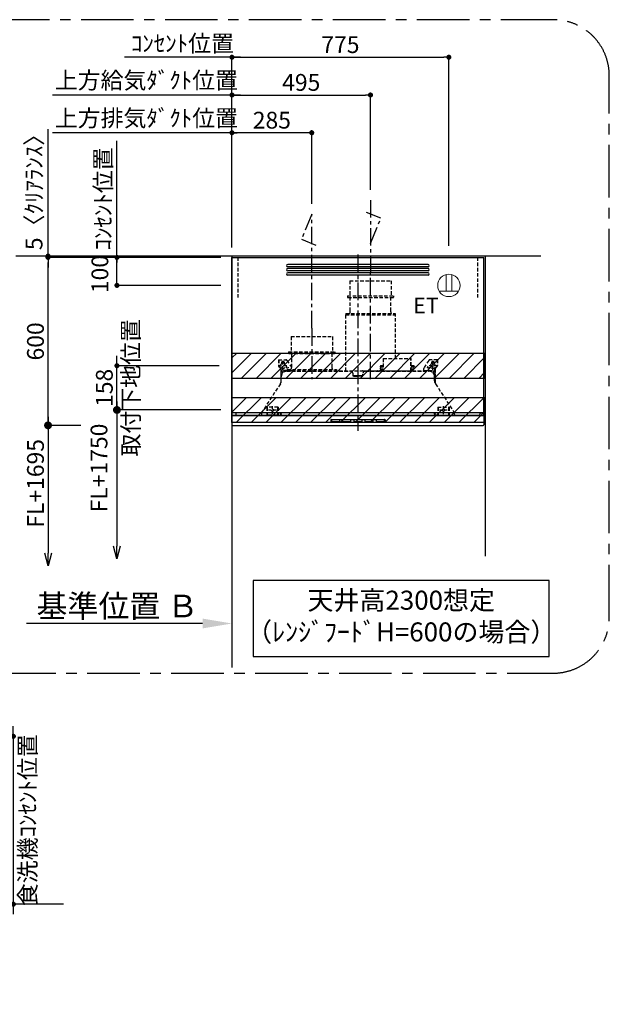
# Model space of a CAD drawing. Extents: x 0 to 26473, y -11033 to -2163.
# Drawn here: x 18203 to 20310, y -9210 to -5692 of the extents above; entities that cross this region are included whole.
import ezdxf

# ---------------------------------------------------------------- set-up
doc = ezdxf.new("R2010")
doc.units = 0
doc.header["$LTSCALE"] = 50
doc.header["$MEASUREMENT"] = 0
doc.linetypes.add('CENTER', pattern=[2, 1.25, -0.25, 0.25, -0.25])
doc.linetypes.add('HIDDEN', pattern=[0.375, 0.25, -0.125])
doc.layers.get('0').update_dxf_attribs({"linetype": 'CONTINUOUS'})
doc.layers.get('DEFPOINTS').update_dxf_attribs({"color": 146, "linetype": 'CONTINUOUS'})
for name, color, linetype in [('111-壁仕上', 3, 'CONTINUOUS'), ('150-機器', 8, 'CONTINUOUS'), ('160-文字', 254, 'CONTINUOUS'), ('166-寸法B', 11, 'CONTINUOUS'), ('180-補助', 161, 'CONTINUOUS')]:
    doc.layers.add(name, color=color, linetype=linetype)
doc.styles.add('KH001', font='txt')
doc.styles.add('ＭＳ ゴシック', font='txt', dxfattribs={"height": 10})
doc.dimstyles.new('KH1xx030', dxfattribs={"dimscale": 30, "dimtxt": 2, "dimasz": 0.6, "dimexe": 0.3, "dimexo": 1.2, "dimgap": 0.5, "dimtad": 3, "dimdec": 1, "dimdsep": 46, "dimlunit": 6, "dimtxsty": 'KH001', "dimblk": 'DOT', "dimcen": 1, "dimdle": 1, "dimclrd": 256, "dimclre": 256, "dimclrt": 256, "dimadec": 0, "dimazin": 0, "dimtfac": 1, "dimtdec": 1, "dimtix": 1, "dimtmove": 2, "dimatfit": 3, "dimldrblk": 'CLOSEDBLANK', "dimfxl": 1, "dimtolj": 1, "dimtzin": 0, "dimlwd": -1, "dimlwe": -1, "dimarcsym": 0})

# ---------------------------------------------------------------- blocks, each defined once
blk = doc.blocks.new('_Dot')
at = {"color": 0, "linetype": 'ByBlock', "lineweight": -2}
blk.add_line((-0.5, 0), (-1, 0), dxfattribs=at)
at = {"color": 0, "linetype": 'ByBlock', "const_width": 0.5}
blk.add_lwpolyline([(-0.25, 0, 1), (0.25, 0, 1)], format="xyb", close=True, dxfattribs=at)
blk = doc.blocks.new('*D220')
at = {"layer": '166-寸法B', "transparency": 16777216}
for p, q in [((18961.7, -6505.5), (18961.7, -6087.1)), ((19228.7, -6096.1), (18979.7, -6096.1)), ((19246.7, -6350.5), (19246.7, -6087.1))]:
    blk.add_line(p, q, dxfattribs=at)
at = {"layer": 'DEFPOINTS', "color": 0, "transparency": 16777216}
for p in [(18961.7, -6096.1), (19246.7, -6386.5), (18961.7, -6541.5)]:
    blk.add_point(p, dxfattribs=at)
at = {"layer": '166-寸法B', "transparency": 16777216, "xscale": 18, "yscale": 18, "zscale": 18, "rotation": 180}
blk.add_blockref('_Dot', (18961.7, -6096.1), dxfattribs=at)
at = {"layer": '166-寸法B', "transparency": 16777216, "xscale": 18, "yscale": 18, "zscale": 18}
blk.add_blockref('_Dot', (19246.7, -6096.1), dxfattribs=at)
at = {"layer": '166-寸法B', "transparency": 16777216, "insert": (19104.2, -6051.1), "char_height": 60, "attachment_point": 5, "style": 'KH001'}
blk.add_mtext('\\A1;285', dxfattribs=at)
blk = doc.blocks.new('_ClosedBlank')
at = {"color": 0, "linetype": 'ByBlock', "lineweight": -2}
for p, q in [((-1, 0.167), (0, 0)), ((-1, 0.167), (-1, -0.167)), ((0, 0), (-1, -0.167))]:
    blk.add_line(p, q, dxfattribs=at)
blk = doc.blocks.new('*D221')
at = {"layer": '166-寸法B', "transparency": 16777216}
for p, q in [((18991.7, -6096.1), (18320.1, -6096.1)), ((18961.7, -6500.5), (18961.7, -6087.1))]:
    blk.add_line(p, q, dxfattribs=at)
at = {"layer": 'DEFPOINTS', "color": 0, "transparency": 16777216}
for p in [(18350.1, -6096.1), (18350.1, -6429), (18961.7, -6536.5)]:
    blk.add_point(p, dxfattribs=at)
at = {"layer": '166-寸法B', "transparency": 16777216, "insert": (18655.9, -6043.6), "char_height": 60, "attachment_point": 5, "style": 'KH001'}
blk.add_mtext('\\A1;上方排気ﾀﾞｸﾄ位置', dxfattribs=at)
blk = doc.blocks.new('_None')
blk = doc.blocks.new('*D222')
at = {"layer": '166-寸法B', "transparency": 16777216}
for p, q in [((18991.7, -5826.1), (18577.5, -5826.1)), ((18961.7, -6500.5), (18961.7, -5817.1))]:
    blk.add_line(p, q, dxfattribs=at)
at = {"layer": 'DEFPOINTS', "color": 0, "transparency": 16777216}
for p in [(18607.5, -5826.1), (18607.5, -6414.7), (18961.7, -6536.5)]:
    blk.add_point(p, dxfattribs=at)
at = {"layer": '166-寸法B', "transparency": 16777216, "insert": (18784.6, -5776.7), "char_height": 60, "attachment_point": 5, "style": 'KH001'}
blk.add_mtext('\\A1;ｺﾝｾﾝﾄ位置', dxfattribs=at)
blk = doc.blocks.new('*D223')
at = {"layer": '166-寸法B', "transparency": 16777216}
for p, q in [((18961.7, -6505.5), (18961.7, -5817.1)), ((18979.7, -5826.1), (19718.7, -5826.1)), ((19736.7, -6500.5), (19736.7, -5817.1))]:
    blk.add_line(p, q, dxfattribs=at)
at = {"layer": 'DEFPOINTS', "color": 0, "transparency": 16777216}
for p in [(19736.7, -5826.1), (18961.7, -6541.5), (19736.7, -6536.5)]:
    blk.add_point(p, dxfattribs=at)
at = {"layer": '166-寸法B', "transparency": 16777216, "xscale": 18, "yscale": 18, "zscale": 18, "rotation": 180}
blk.add_blockref('_Dot', (18961.7, -5826.1), dxfattribs=at)
at = {"layer": '166-寸法B', "transparency": 16777216, "xscale": 18, "yscale": 18, "zscale": 18}
blk.add_blockref('_Dot', (19736.7, -5826.1), dxfattribs=at)
at = {"layer": '166-寸法B', "transparency": 16777216, "insert": (19349.2, -5781.1), "char_height": 60, "attachment_point": 5, "style": 'KH001'}
blk.add_mtext('\\A1;775', dxfattribs=at)
blk = doc.blocks.new('ｺﾝｾﾝﾄ 展開用')
at = {"layer": '160-文字', "color": 4, "linetype": 'Continuous', "lineweight": 20}
for p, q in [((-20, 34.6), (-20, -34.6)), ((38.7, 10), (-20, 10)), ((38.7, -10), (-20, -10))]:
    blk.add_line(p, q, dxfattribs=at)
blk.add_circle((0, 0), 40, dxfattribs=at)
blk = doc.blocks.new('*D224')
at = {"layer": '166-寸法B', "transparency": 16777216}
for p, q in [((18921.7, -6541.5), (18541.6, -6541.5)), ((18550.6, -6623.5), (18550.6, -6559.5)), ((18921.7, -6641.5), (18541.6, -6641.5))]:
    blk.add_line(p, q, dxfattribs=at)
at = {"layer": 'DEFPOINTS', "color": 0, "transparency": 16777216}
for p in [(18550.6, -6541.5), (18957.7, -6541.5), (18957.7, -6641.5)]:
    blk.add_point(p, dxfattribs=at)
at = {"layer": '166-寸法B', "transparency": 16777216, "xscale": 18, "yscale": 18, "zscale": 18}
for p, rotation in [((18550.6, -6541.5), 90), ((18550.6, -6641.5), 270)]:
    blk.add_blockref('_Dot', p, dxfattribs=dict(at, rotation=rotation))
at = {"layer": '166-寸法B', "transparency": 16777216, "insert": (18489.7, -6600.9), "char_height": 60, "attachment_point": 5, "rotation": 90, "style": 'KH001'}
blk.add_mtext('\\A1;100', dxfattribs=at)
blk = doc.blocks.new('_DotSmall')
at = {"color": 0, "linetype": 'ByBlock', "const_width": 0.5}
blk.add_lwpolyline([(-0.0625, 0, 1), (0.0625, 0, 1)], format="xyb", close=True, dxfattribs=at)
blk = doc.blocks.new('_Open30')
at = {"color": 0, "linetype": 'ByBlock', "lineweight": -2}
for p, q in [((-1, 0.268), (0, 0)), ((0, 0), (-1, -0.268)), ((0, 0), (-1, 0))]:
    blk.add_line(p, q, dxfattribs=at)
blk = doc.blocks.new('*D225')
at = {"layer": '166-寸法B', "transparency": 16777216}
for p, q in [((18550.6, -7056.5), (18550.6, -7573.6)), ((18921.3, -7086.5), (18541.6, -7086.5))]:
    blk.add_line(p, q, dxfattribs=at)
at = {"layer": 'DEFPOINTS', "color": 0, "transparency": 16777216}
for p in [(18957.3, -7086.5), (18550.6, -7618.6), (18864.2, -7618.6)]:
    blk.add_point(p, dxfattribs=at)
at = {"layer": '166-寸法B', "transparency": 16777216, "xscale": 45, "yscale": 45, "zscale": 45}
for name, p, rotation in [('_DotSmall', (18550.6, -7086.5), 90), ('_Open30', (18550.6, -7618.6), 270)]:
    blk.add_blockref(name, p, dxfattribs=dict(at, rotation=rotation))
at = {"layer": '166-寸法B', "transparency": 16777216, "insert": (18486.5, -7293.7), "char_height": 60, "attachment_point": 5, "rotation": 90, "style": 'KH001', "bg_fill": 3, "box_fill_scale": 1.25, "bg_fill_color": 9, "bg_fill_true_color": 13158600, "bg_fill_transparency": 0}
blk.add_mtext('\\A1;FL+1750', dxfattribs=at)
blk = doc.blocks.new('*D226')
at = {"layer": '166-寸法B', "transparency": 16777216}
for p, q in [((18550.6, -6910.5), (18550.6, -6892.5)), ((18915.7, -6928.5), (18541.6, -6928.5)), ((18550.6, -7086.5), (18550.6, -6928.5)), ((18921.3, -7086.5), (18541.6, -7086.5)), ((18550.6, -7104.5), (18550.6, -7122.5))]:
    blk.add_line(p, q, dxfattribs=at)
at = {"layer": 'DEFPOINTS', "color": 0, "transparency": 16777216}
for p in [(18550.6, -6928.5), (18951.7, -6928.5), (18957.3, -7086.5)]:
    blk.add_point(p, dxfattribs=at)
at = {"layer": '166-寸法B', "transparency": 16777216, "xscale": 18, "yscale": 18, "zscale": 18}
for p, rotation in [((18550.6, -6928.5), 270), ((18550.6, -7086.5), 90)]:
    blk.add_blockref('_Dot', p, dxfattribs=dict(at, rotation=rotation))
at = {"layer": '166-寸法B', "transparency": 16777216, "insert": (18600, -7007.5), "char_height": 60, "attachment_point": 5, "rotation": 90, "style": 'KH001'}
blk.add_mtext('\\A1;取付下地位置', dxfattribs=at)
at = {"layer": '166-寸法B', "transparency": 16777216, "insert": (18505.6, -7007.5), "char_height": 60, "width": 458.82, "attachment_point": 5, "rotation": 90, "style": 'KH001'}
blk.add_mtext('\\A1;158', dxfattribs=at)
blk = doc.blocks.new('*D227')
at = {"layer": '166-寸法B', "linetype": 'ByBlock', "transparency": 16777216}
for p, q in [((18921.7, -6541.5), (18295.5, -6541.5)), ((18304.5, -7123.5), (18304.5, -6559.5)), ((18421.5, -7141.5), (18295.5, -7141.5))]:
    blk.add_line(p, q, dxfattribs=at)
at = {"layer": 'DEFPOINTS', "color": 0, "transparency": 16777216}
for p in [(18304.5, -6541.5), (18957.7, -6541.5), (18457.5, -7141.5)]:
    blk.add_point(p, dxfattribs=at)
at = {"layer": '166-寸法B', "transparency": 16777216, "xscale": 18, "yscale": 18, "zscale": 18}
for p, rotation in [((18304.5, -6541.5), 90), ((18304.5, -7141.5), 270)]:
    blk.add_blockref('_Dot', p, dxfattribs=dict(at, rotation=rotation))
at = {"layer": '166-寸法B', "transparency": 16777216, "insert": (18259.5, -6841.5), "char_height": 60, "attachment_point": 5, "rotation": 90, "style": 'KH001'}
blk.add_mtext('\\A1;600', dxfattribs=at)
blk = doc.blocks.new('*D228')
at = {"layer": '166-寸法B', "transparency": 16777216}
for p, q in [((18421.5, -7141.5), (18295.5, -7141.5)), ((18304.5, -7111.5), (18304.5, -7598.6))]:
    blk.add_line(p, q, dxfattribs=at)
at = {"layer": 'DEFPOINTS', "color": 0, "transparency": 16777216}
for p in [(18457.5, -7141.5), (18304.5, -7643.6), (18884.2, -7643.6)]:
    blk.add_point(p, dxfattribs=at)
at = {"layer": '166-寸法B', "transparency": 16777216, "xscale": 45, "yscale": 45, "zscale": 45}
for name, p, rotation in [('_DotSmall', (18304.5, -7141.5), 90), ('_Open30', (18304.5, -7643.6), 270)]:
    blk.add_blockref(name, p, dxfattribs=dict(at, rotation=rotation))
at = {"layer": '166-寸法B', "transparency": 16777216, "insert": (18259.5, -7348.8), "char_height": 60, "attachment_point": 5, "rotation": 90, "style": 'KH001'}
blk.add_mtext('\\A1;FL+1695', dxfattribs=at)
blk = doc.blocks.new('*D229')
at = {"layer": '166-寸法B', "transparency": 16777216}
for p, q in [((18304.5, -6536.5), (18304.5, -6083.6)), ((18304.5, -6518.5), (18304.5, -6500.5)), ((18921.7, -6536.5), (18295.5, -6536.5)), ((18921.7, -6541.5), (18295.5, -6541.5)), ((18304.5, -6541.5), (18304.5, -6536.5)), ((18304.5, -6559.5), (18304.5, -6577.5))]:
    blk.add_line(p, q, dxfattribs=at)
at = {"layer": 'DEFPOINTS', "color": 0, "transparency": 16777216}
for p in [(18304.5, -6536.5), (18957.7, -6536.5), (18957.7, -6541.5)]:
    blk.add_point(p, dxfattribs=at)
at = {"layer": '166-寸法B', "transparency": 16777216, "xscale": 18, "yscale": 18, "zscale": 18}
for p, rotation in [((18304.5, -6536.5), 270), ((18304.5, -6541.5), 90)]:
    blk.add_blockref('_Dot', p, dxfattribs=dict(at, rotation=rotation))
at = {"layer": '166-寸法B', "transparency": 16777216, "insert": (18254.4, -6288.1), "char_height": 60, "attachment_point": 5, "rotation": 90, "style": 'KH001'}
blk.add_mtext('\\A1;5〈ｸﾘｱﾗﾝｽ〉', dxfattribs=at)
blk = doc.blocks.new('*D230')
at = {"layer": '166-寸法B', "transparency": 16777216}
for p, q in [((18961.7, -7819.5), (18961.7, -7846.5)), ((18856.7, -7849.5), (18228, -7849.5))]:
    blk.add_line(p, q, dxfattribs=at)
blk.add_solid([(18856.7, -7867), (18856.7, -7832), (18961.7, -7849.5)], dxfattribs=at)
at = {"layer": 'DEFPOINTS', "color": 0, "transparency": 16777216}
for p in [(18237, -7849.5), (18961.7, -7849.5), (18237, -7978.9)]:
    blk.add_point(p, dxfattribs=at)
at = {"layer": '166-寸法B', "transparency": 16777216, "insert": (18552.1, -7787), "char_height": 81, "attachment_point": 5, "style": 'KH001'}
blk.add_mtext('\\A1;基準位置 Ｂ', dxfattribs=at)
blk = doc.blocks.new('SERL-3R-901+SERV-9565_S')
at = {"layer": '150-機器', "color": 6, "linetype": 'Continuous'}
for p, q in [((-450, 35.5), (-450, 600)), ((-450, 600), (450, 600)), ((450, 35.5), (450, 600)), ((-450, 45.5), (450, 45.5)), ((-355, 35.5), (-450, 35.5)), ((-449.4, 45), (-449.4, 45.5)), ((-436, 45), (-449.4, 45)), ((-449, 35.5), (449, 35.5)), ((-437, 35.5), (-437, 35)), ((-436, 45.5), (-436, 39.4)), ((-436, 39.4), (-433, 36.4)), ((-433, 36.4), (433, 36.4)), ((430.5, 35.5), (450, 35.5)), ((436, 39.4), (433, 36.4)), ((436, 45.5), (436, 39.4)), ((436, 45), (449.5, 45)), ((437, 35.5), (437, 35)), ((449.5, 45), (449.5, 45.5)), ((-450, 34.5), (-450, 2)), ((-437, 35), (-449.5, 35)), ((-448, 0), (448, 0)), ((-437, 35), (274, 35)), ((0, 35), (449.5, 35)), ((437, 35), (449.5, 35)), ((450, 34.5), (450, 2))]:
    blk.add_line(p, q, dxfattribs=at)
at = {"layer": '150-機器', "color": 161, "linetype": 'CENTER'}
for p, q in [((0, 610), (0, -20)), ((45, 164.5), (45, 546.5)), ((-165, 347.1), (-165, 164.5))]:
    blk.add_line(p, q, dxfattribs=at)
at = {"layer": '150-機器', "linetype": 'Continuous'}
for p, q in [((251, 575), (-251, 575)), ((251, 567), (-251, 567)), ((251, 560), (-251, 560)), ((251, 552), (-251, 552)), ((251, 545), (-251, 545)), ((251, 537), (-251, 537)), ((-97, 20), (-97, 13)), ((-95.5, 21.5), (95.5, 21.5)), ((-95.5, 11.5), (95.5, 11.5)), ((-95, 17.5), (-95, 15.5)), ((-74.4, 19.5), (-93, 19.5)), ((-93, 13.5), (-67, 13.5)), ((-67, 19.5), (-73.7, 19.5)), ((-65, 15.5), (-65, 17.5)), ((-55, 17.5), (-55, 15.5)), ((-27, 19.5), (-53, 19.5)), ((-53, 13.5), (-27, 13.5)), ((-25, 15.5), (-25, 17.5)), ((-15, 17.5), (-15, 15.5)), ((13, 19.5), (-13, 19.5)), ((-13, 13.5), (13, 13.5)), ((15, 15.5), (15, 17.5)), ((25, 17.5), (25, 15.5)), ((53, 19.5), (27, 19.5)), ((27, 13.5), (53, 13.5)), ((55, 15.5), (55, 17.5)), ((65, 17.5), (65, 15.5)), ((93, 19.5), (67, 19.5)), ((67, 13.5), (93, 13.5)), ((95, 15.5), (95, 17.5)), ((97, 20), (97, 13))]:
    blk.add_line(p, q, dxfattribs=at)
at = {"layer": '150-機器', "linetype": 'HIDDEN'}
for p, q in [((-28.9, 516.5), (118.9, 516.5)), ((-28.9, 516.5), (-28.9, 462.5)), ((118.9, 516.5), (118.9, 462.5)), ((-37.5, 462.5), (127.5, 462.5)), ((-37.5, 462.5), (-37.5, 458.5)), ((127.5, 462.5), (127.5, 458.5)), ((-35.5, 456.5), (125.5, 456.5)), ((-27.2, 456.5), (-27.2, 453.4)), ((-27.2, 408.3), (-27.2, 456.5)), ((117.2, 408.3), (117.2, 456.5)), ((-44.5, 393.9), (-44.5, 195.1)), ((-43.9, 394.5), (133.9, 394.5)), ((-43, 399.5), (133, 399.5)), ((-43, 399.5), (-43, 395.1)), ((-27.2, 405.9), (-27.2, 408.3)), ((117.2, 405.9), (117.2, 408.3)), ((133, 399.5), (133, 395.1)), ((134.5, 239.5), (134.5, 393.9)), ((-238.9, 317.1), (-91.1, 317.1)), ((-238.9, 317.1), (-238.9, 263.1)), ((-91.1, 317.1), (-91.1, 263.1)), ((-247.5, 263.1), (-247.5, 259.1)), ((-247.5, 263.1), (-82.5, 263.1)), ((-245.5, 257.1), (-84.5, 257.1)), ((-237.2, 257.1), (-237.2, 254)), ((-237.2, 257.1), (-237.2, 205.9)), ((-92.8, 257.1), (-92.8, 205.9)), ((-92.8, 257.1), (-92.8, 254)), ((-82.5, 263.1), (-82.5, 259.1)), ((-284, 234.5), (-257.7, 234.5)), ((-284, 234.5), (-284, 213.6)), ((-283, 234.5), (-283, 213.6)), ((-254, 212.5), (-282, 212.5)), ((-261.5, 224.5), (-274.5, 224.5)), ((-272, 224.5), (-272, 220.6)), ((-268, 198.5), (-268, 231)), ((-264, 224.5), (-264, 220.6)), ((-257.7, 234.5), (-255, 234.5)), ((-253.5, 232.3), (-255, 234.5)), ((-253.5, 232.3), (-237.2, 207.8)), ((80.7, 214), (80.7, 211)), ((80.7, 214), (90.2, 214)), ((90.2, 238.9), (90.2, 195.1)), ((90.8, 239.5), (90.8, 195.1)), ((90.8, 239.5), (189.4, 239.5)), ((90.8, 238.9), (189.4, 238.9)), ((189.4, 194.5), (189.4, 239.5)), ((190, 194.5), (190, 238.9)), ((190, 214), (199.5, 214)), ((190, 212), (190, 211)), ((199.5, 214), (199.5, 211)), ((253.5, 232.3), (235.8, 205.8)), ((282, 212.5), (254, 212.5)), ((284, 234.5), (257.7, 234.5)), ((274.5, 224.5), (261.5, 224.5)), ((264, 224.5), (264, 220.6)), ((268, 198.5), (268, 231)), ((272, 224.5), (272, 220.6)), ((283, 234.5), (283, 213.6)), ((284, 234.5), (284, 213.6)), ((-277.2, 204.3), (-282.2, 209.3)), ((-276.5, 205), (-281.5, 210)), ((-276, 201.4), (-276, 150.7)), ((-275, 196.5), (-276, 196.5)), ((-275, 201.4), (-275, 153.2)), ((-273, 196.5), (-275, 196.5)), ((-275, 193.9), (-275, 153.2)), ((-274.4, 193.9), (-275, 193.9)), ((-274.4, 193.9), (-274.4, 194.5)), ((-274.4, 194.5), (274.4, 194.5)), ((-274.4, 193.9), (-268.1, 187.6)), ((-273, 194.5), (-273, 196.5)), ((-253, 195.5), (-273, 195.5)), ((-235, 194.5), (-273, 194.5)), ((-254, 193.5), (-27, 193.5)), ((-253, 199.5), (-77, 199.5)), ((-253, 199.5), (-253, 195.1)), ((-77, 199.5), (-77, 195.1)), ((-17, 176), (-17, 183.5)), ((-15, 178), (15, 178)), ((-15, 175.5), (-15, 178)), ((-14.5, 175.5), (-14.5, 177.2)), ((14.5, 175.5), (14.5, 177.5)), ((15, 175.5), (15, 178)), ((17, 176), (17, 183.5)), ((17.1, 195.1), (85.9, 195.1)), ((27, 193.5), (254, 193.5)), ((90.2, 195.1), (70, 195.1)), ((90.2, 194.5), (70, 194.5)), ((79, 211), (90.2, 211)), ((79.4, 201.8), (90.2, 201.8)), ((88.2, 199.8), (79.8, 201)), ((79.9, 209.8), (88.2, 211)), ((80.3, 209), (90.2, 209)), ((80.6, 199.8), (90.2, 199.8)), ((88.2, 211), (90.2, 210)), ((88.2, 199.8), (90.2, 200.8)), ((92.8, 195.1), (90.8, 197.1)), ((92.8, 195.1), (187.4, 195.1)), ((187.4, 195.1), (189.4, 197.1)), ((189.4, 195.1), (190, 195.1)), ((190, 211), (202.5, 211)), ((190, 210), (192, 211)), ((190, 209), (199.7, 209)), ((190, 201.8), (200.3, 201.8)), ((190, 200.8), (192, 199.8)), ((190, 199.8), (190, 198.8)), ((190, 199.8), (198.3, 199.8)), ((200.6, 209.8), (192, 211)), ((192, 199.8), (199.4, 200.9)), ((235, 194.5), (235, 203)), ((235, 195.5), (273, 195.5)), ((235, 194.5), (273, 194.5)), ((268.1, 187.6), (274.4, 193.9)), ((273, 194.5), (273, 196.5)), ((273, 196.5), (275, 196.5)), ((274.4, 193.9), (274.4, 194.5)), ((274.4, 193.9), (275, 193.9)), ((274.4, 155.5), (274.4, 193.9)), ((274.4, 155.5), (274.4, 183.4)), ((275, 153.2), (275, 201.4)), ((275, 196.5), (276, 196.5)), ((275, 193.9), (275, 153.2)), ((276, 201.4), (276, 150.7)), ((276.5, 205), (281.5, 210)), ((277.2, 204.3), (282.2, 209.3)), ((-277.2, 148.5), (-341.8, 49.5)), ((-274, 159.4), (-274, 173.5)), ((-14.5, 175.5), (-16.5, 175.5)), ((-14.5, 175.7), (0, 175.7)), ((14.5, 175.7), (0, 175.7)), ((14.5, 175.5), (16.5, 175.5)), ((274, 159.4), (274, 173.5)), ((274, 159.4), (274, 173.5)), ((277.2, 148.5), (341.8, 49.5)), ((-345, 38.6), (-345, 35.5)), ((-325.5, 64.5), (-325.5, 38.1)), ((-285.5, 64.5), (-325.5, 64.5)), ((-323.9, 64.5), (-323.9, 38.1)), ((-289.1, 36.1), (-321.9, 36.1)), ((-291.5, 54.5), (-319.5, 54.5)), ((-305.5, 40.5), (-305.5, 68.5)), ((-287.1, 64.5), (-287.1, 38.1)), ((-285.5, 64.5), (-285.5, 38.1)), ((-284.5, 45.4), (-285.5, 45.4)), ((285.5, 64.5), (285.5, 38.1)), ((285.5, 64.5), (325.5, 64.5)), ((287.1, 64.5), (287.1, 38.1)), ((289.1, 36.1), (321.9, 36.1)), ((319.5, 54.5), (291.5, 54.5)), ((305.5, 40.5), (305.5, 68.5)), ((323.9, 64.5), (323.9, 38.1)), ((325.5, 64.5), (325.5, 38.1)), ((345, 38.6), (345, 35))]:
    blk.add_line(p, q, dxfattribs=at)
for centre, radius in [((-252, 207.5), 3), ((252, 207.5), 3), ((-305.5, 54.5), 4), ((305.5, 54.5), 4), ((305.5, 54.5), 4)]:
    blk.add_circle(centre, radius, dxfattribs=at)
at = {"layer": '150-機器', "color": 6, "linetype": 'Continuous'}
for centre in [(-275, 41), (275, 41)]:
    blk.add_circle(centre, 1.81, dxfattribs=at)
at = {"layer": '150-機器', "linetype": 'Continuous'}
for centre, radius, start, end in [((-251, 571), 4, 90, 270), ((251, 571), 4, 270, 90), ((-251, 556), 4, 90, 270), ((-251, 541), 4, 90, 270), ((251, 556), 4, 270, 90), ((251, 541), 4, 270, 90), ((-95.5, 20), 1.5, 90, 180), ((-95.5, 13), 1.5, 180, 270), ((-93, 17.5), 2, 90, 180), ((-93, 15.5), 2, 180, 270), ((-67, 17.5), 2, 0, 90), ((-67, 15.5), 2, 270, 0), ((-53, 17.5), 2, 90, 180), ((-53, 15.5), 2, 180, 270), ((-27, 17.5), 2, 0, 90), ((-27, 15.5), 2, 270, 0), ((-13, 17.5), 2, 90, 180), ((-13, 15.5), 2, 180, 270), ((13, 17.5), 2, 0, 90), ((13, 15.5), 2, 270, 0), ((27, 17.5), 2, 90, 180), ((27, 15.5), 2, 180, 270), ((53, 17.5), 2, 0, 90), ((53, 15.5), 2, 270, 0), ((67, 17.5), 2, 90, 180), ((67, 15.5), 2, 180, 270), ((93, 17.5), 2, 0, 90), ((93, 15.5), 2, 270, 0), ((95.5, 20), 1.5, 0, 90), ((95.5, 13), 1.5, 270, 0)]:
    blk.add_arc(centre, radius, start, end, dxfattribs=at)
at = {"layer": '150-機器', "linetype": 'HIDDEN'}
for centre, radius, start, end in [((-35.5, 458.5), 2, 180, 270), ((125.5, 458.5), 2, 270, 0), ((-43.9, 393.9), 0.6, 90, 180), ((-42.4, 395.1), 0.6, 180, 270), ((-37.2, 405.9), 10, 320.2082, 360), ((127.2, 405.9), 10, 180, 219.7918), ((132.4, 395.1), 0.6, 270, 0), ((133.9, 393.9), 0.6, 0, 90), ((-245.5, 259.1), 2, 180, 270), ((-84.5, 259.1), 2, 270, 0), ((-278, 213.6), 6, 180, 225), ((-278, 213.6), 5, 180, 225), ((-268, 212.5), 9, 116.3878, 63.6122), ((-268, 224.5), 4, 0, 180), ((-257.7, 229.5), 5, 33.6901, 90), ((90.8, 238.9), 0.6, 90, 180), ((189.4, 238.9), 0.6, 0, 90), ((257.7, 229.5), 5, 90, 146.3099), ((268, 212.5), 9, 116.3878, 63.6122), ((268, 224.5), 4, 360, 180), ((278, 213.6), 5, 315, 0), ((278, 213.6), 6, 315, 0), ((-280, 201.4), 4, 0, 45), ((-280, 201.4), 5, 0, 45), ((-274.4, 193.9), 0.6, 90, 180), ((-254, 173.5), 20, 90, 180), ((-252.4, 195.1), 0.6, 180, 270), ((-247.2, 205.9), 10, 320.2082, 360), ((-82.8, 205.9), 10, 180, 219.7918), ((-27, 183.5), 10, 0, 90), ((-16.5, 176), 0.5, 180, 270), ((-12.6, 177.3), 1.88, 159.3794, 175.5981), ((12.6, 177.3), 1.88, 4.4019, 20.6206), ((17.1, 194.5), 0.6, 90, 180), ((16.5, 176), 0.5, 270, 360), ((27, 183.5), 10, 90, 180), ((85.9, 194.5), 0.6, 360, 90), ((90.2, 195.1), 0.6, 270, 0), ((240, 203), 5, 146.3099, 180), ((254, 173.5), 20, 0, 90), ((274.4, 193.9), 0.6, 0, 90), ((280, 201.4), 5, 135, 180), ((280, 201.4), 4, 135, 180), ((-294, 159.4), 20, 326.9207, 334.1581), ((-294, 159.4), 20, 334.1581, 360), ((294, 159.4), 20, 180, 205.8419), ((294, 159.4), 20, 205.8419, 213.0793), ((-325, 38.6), 20, 146.9207, 180), ((-321.9, 38.1), 3.6, 180, 239.4416), ((-321.9, 38.1), 2, 180, 270), ((-289.1, 38.1), 2, 270, 360), ((-289.1, 38.1), 3.6, 300.5584, 360), ((289.1, 38.1), 3.6, 180, 239.4416), ((289.1, 38.1), 2, 180, 270), ((321.9, 38.1), 2, 270, 0), ((321.9, 38.1), 3.6, 300.5584, 0), ((325, 38.6), 20, 0, 33.0793)]:
    blk.add_arc(centre, radius, start, end, dxfattribs=at)
at = {"layer": '150-機器', "color": 6, "linetype": 'Continuous'}
for centre, radius, start, end in [((-449.5, 35.5), 0.5, 180, 270), ((449.5, 35.5), 0.5, 270, 360), ((-449.5, 34.5), 0.5, 90, 180), ((-448, 2), 2, 180, 270), ((448, 2), 2, 270, 0), ((449.5, 34.5), 0.5, 0, 90)]:
    blk.add_arc(centre, radius, start, end, dxfattribs=at)
at = {"layer": '150-機器', "linetype": 'HIDDEN'}
for points, knots in [([(79, 211), (79.8, 209.9), (81.7, 207.4), (78, 203.4), (79.8, 200.9), (80.6, 199.8)], [0, 0, 0, 0, 3.724178, 8.523057, 12.136145, 12.136145, 12.136145, 12.136145]), ([(202.5, 211), (200.5, 209.7), (197.2, 207.6), (202.7, 203.9), (200, 201.4), (198.3, 199.8)], [0, 0, 0, 0, 5.268178, 8.658833, 13.999266, 13.999266, 13.999266, 13.999266])]:
    blk.add_open_spline(points, degree=3, knots=knots, dxfattribs=at)
at = {"layer": 'DEFPOINTS', "linetype": 'HIDDEN'}
for p, q in [((-428.5, 456.5), (-428.5, 597.3)), ((428.5, 456.5), (428.5, 597.3))]:
    blk.add_line(p, q, dxfattribs=at)
blk = doc.blocks.new('*D231')
at = {"layer": '166-寸法B', "transparency": 16777216}
for p, q in [((18550.6, -6571.5), (18550.6, -6124.3)), ((18921.7, -6541.5), (18541.6, -6541.5))]:
    blk.add_line(p, q, dxfattribs=at)
at = {"layer": 'DEFPOINTS', "color": 0, "transparency": 16777216}
for p in [(18550.6, -6154.3), (18864.3, -6154.3), (18957.7, -6541.5)]:
    blk.add_point(p, dxfattribs=at)
at = {"layer": '166-寸法B', "transparency": 16777216, "insert": (18501.1, -6332.6), "char_height": 60, "attachment_point": 5, "rotation": 90, "style": 'KH001'}
blk.add_mtext('\\A1;ｺﾝｾﾝﾄ位置', dxfattribs=at)
blk = doc.blocks.new('*D232')
at = {"layer": '166-寸法B', "transparency": 16777216}
for p, q in [((18961.7, -6505.5), (18961.7, -5952.1)), ((18979.7, -5961.1), (19438.7, -5961.1)), ((19456.7, -6300.5), (19456.7, -5952.1))]:
    blk.add_line(p, q, dxfattribs=at)
at = {"layer": 'DEFPOINTS', "color": 0, "transparency": 16777216}
for p in [(19456.7, -5961.1), (19456.7, -6336.5), (18961.7, -6541.5)]:
    blk.add_point(p, dxfattribs=at)
at = {"layer": '166-寸法B', "transparency": 16777216, "xscale": 18, "yscale": 18, "zscale": 18, "rotation": 180}
blk.add_blockref('_Dot', (18961.7, -5961.1), dxfattribs=at)
at = {"layer": '166-寸法B', "transparency": 16777216, "xscale": 18, "yscale": 18, "zscale": 18}
blk.add_blockref('_Dot', (19456.7, -5961.1), dxfattribs=at)
at = {"layer": '166-寸法B', "transparency": 16777216, "insert": (19209.2, -5916.1), "char_height": 60, "attachment_point": 5, "style": 'KH001'}
blk.add_mtext('\\A1;495', dxfattribs=at)
blk = doc.blocks.new('*D233')
at = {"layer": '166-寸法B', "transparency": 16777216}
for p, q in [((18991.7, -5961.1), (18320.1, -5961.1)), ((18961.7, -6500.5), (18961.7, -5952.1))]:
    blk.add_line(p, q, dxfattribs=at)
at = {"layer": 'DEFPOINTS', "color": 0, "transparency": 16777216}
for p in [(18350.1, -5961.1), (18350.1, -6429), (18961.7, -6536.5)]:
    blk.add_point(p, dxfattribs=at)
at = {"layer": '166-寸法B', "transparency": 16777216, "insert": (18655.9, -5908.6), "char_height": 60, "attachment_point": 5, "style": 'KH001'}
blk.add_mtext('\\A1;上方給気ﾀﾞｸﾄ位置', dxfattribs=at)
blk = doc.blocks.new('*D284')
at = {"layer": '166-寸法B', "transparency": 16777216}
for p, q in [((18180.4, -8234.5), (18180.4, -8216.5)), ((17185, -8252.5), (18189.4, -8252.5)), ((18180.4, -8252.5), (18180.4, -8852.5)), ((17125, -8852.5), (18189.4, -8852.5)), ((18180.4, -8870.5), (18180.4, -8888.5))]:
    blk.add_line(p, q, dxfattribs=at)
at = {"layer": 'DEFPOINTS', "color": 0, "transparency": 16777216}
for p in [(17149, -8252.5), (17089, -8852.5), (18180.4, -8852.5)]:
    blk.add_point(p, dxfattribs=at)
at = {"layer": '166-寸法B', "transparency": 16777216, "xscale": 18, "yscale": 18, "zscale": 18}
for p, rotation in [((18180.4, -8252.5), 270), ((18180.4, -8852.5), 90)]:
    blk.add_blockref('_Dot', p, dxfattribs=dict(at, rotation=rotation))
at = {"layer": '166-寸法B', "transparency": 16777216, "char_height": 60, "attachment_point": 5, "rotation": 90, "style": 'KH001'}
for s, insert in [('\\A1;食洗機ｺﾝｾﾝﾄ位置', (18231.6, -8552.5)), ('\\A1;600', (18135.4, -8552.5))]:
    blk.add_mtext(s, dxfattribs=dict(at, insert=insert))

msp = doc.modelspace()

# ---------------------------------------------------------------- hatches: boundary and pattern name
at = {"layer": '180-補助'}
h = msp.add_hatch(dxfattribs=at)
h.set_pattern_fill('ANSI31', color=13, scale=300, style=0)
h.set_pattern_definition([(45, (-199738.722, 4456), (-26.516504, 26.516504), [])])
h.paths.add_polyline_path([(18961.73, -6883.54), (19865.73, -6883.54), (19865.73, -6973.54), (18961.73, -6973.54)])
h = msp.add_hatch(dxfattribs=at)
h.set_pattern_fill('ANSI31', color=13, scale=300, style=0)
h.set_pattern_definition([(45, (-199738.722, 4528), (-26.516504, 26.516504), [])])
h.paths.add_polyline_path([(18961.73, -7041.54), (19865.73, -7041.54), (19865.73, -7131.54), (18961.73, -7131.54)])

# ---------------------------------------------------------------- linework, layer by layer
at = {"layer": '111-壁仕上', "ltscale": 2}
for p, q in [((20065.49, -6536.54), (18189.35, -6536.54)), ((19866.73, -6536.54), (19866.73, -7608.93)), ((18360.05, -8852.51), (15447.04, -8852.51))]:
    msp.add_line(p, q, dxfattribs=at)
at = {"layer": '150-機器', "linetype": 'CENTER'}
for p, q in [((19456.73, -6336.54), (19456.73, -6595.04)), ((19493.1, -6401.63), (19441.92, -6380.4)), ((19456.73, -6491.53), (19493.1, -6401.63))]:
    msp.add_line(p, q, dxfattribs=at)
msp.add_lwpolyline([(19246.73, -6794.44), (19246.73, -6386.54), (19210.37, -6476.45), (19261.54, -6497.67)], dxfattribs=at)
at = {"layer": '160-文字'}
msp.add_lwpolyline([(20095.3, -7696.28), (19037.73, -7696.28), (19037.73, -7967.27), (20095.3, -7967.27)], close=True, dxfattribs=at)
at = {"layer": '180-補助', "linetype": 'CENTER', "ltscale": 3}
msp.add_lwpolyline([(20310.01, -7827), (20310.01, -5892, 0.4142136), (20110.01, -5692), (18144.73, -5692, 0.4142136), (17944.73, -5892), (17944.73, -7827, 0.4142136), (18144.73, -8027), (20110.01, -8027, 0.4142136)], format="xyb", close=True, dxfattribs=at)
at = {"layer": '180-補助', "color": 13}
for points in [[(18961.73, -6883.54), (19865.73, -6883.54), (19865.73, -6973.54), (18961.73, -6973.54)], [(18961.73, -7041.54), (19865.73, -7041.54), (19865.73, -7131.54), (18961.73, -7131.54)]]:
    msp.add_lwpolyline(points, close=True, dxfattribs=at)

# ---------------------------------------------------------------- block references
at = {"layer": '160-文字', "rotation": 90}
msp.add_blockref('ｺﾝｾﾝﾄ 展開用', (19736.73, -6641.54), dxfattribs=at)

# ---------------------------------------------------------------- texts
at = {"layer": '160-文字', "color": 4, "lineweight": 0, "insert": (19609.56, -6685.24), "char_height": 56, "attachment_point": 1, "line_spacing_factor": 0.782827, "style": 'ＭＳ ゴシック'}
msp.add_mtext('ET', dxfattribs=at)
at = {"layer": '160-文字', "insert": (19566.52, -7831.78), "char_height": 68, "attachment_point": 5, "style": 'KH001'}
msp.add_mtext('天井高2300想定\\P（ﾚﾝｼﾞﾌｰﾄﾞH=600の場合）', dxfattribs=at)

# ---------------------------------------------------------------- dimensions: what is measured, and where the dimension line sits
at = {"layer": '166-寸法B'}
for base, p2, text, picture, middle in [((18607.47, -5826.07), (18607.47, -6414.74), 'ｺﾝｾﾝﾄ位置', '*D222', (18784.6, -5776.66)), ((18350.14, -5961.07), (18350.14, -6429.01), '上方給気ﾀﾞｸﾄ位置', '*D233', (18655.94, -5908.6)), ((18350.14, -6096.07), (18350.14, -6429.01), '上方排気ﾀﾞｸﾄ位置', '*D221', (18655.94, -6043.6))]:
    dim = msp.add_linear_dim(base=base, p1=(18961.73, -6536.54), p2=p2, text=text, dimstyle='KH1xx030', override={"dimblk1": 'None', "dimblk2": 'None', "dimsah": 1, "dimse2": 1}, dxfattribs=at)
    dim.commit()
    dim.dimension.update_dxf_attribs({"geometry": picture, "text_midpoint": middle})
for base, p1, p2, picture, middle in [((19736.73, -5826.07), (18961.73, -6541.54), (19736.73, -6536.54), '*D223', (19349.23, -5781.07)), ((18961.73, -6096.07), (19246.73, -6386.54), (18961.73, -6541.54), '*D220', (19104.23, -6051.07))]:
    dim = msp.add_linear_dim(base=base, p1=p1, p2=p2, dimstyle='KH1xx030', dxfattribs=at)
    dim.commit()
    dim.dimension.update_dxf_attribs({"geometry": picture, "text_midpoint": middle})
at = {"layer": '166-寸法B', "color": 4}
dim = msp.add_linear_dim(base=(19456.73, -5961.07), p1=(18961.73, -6541.54), p2=(19456.73, -6336.54), dimstyle='KH1xx030', dxfattribs=at)
dim.commit()
dim.dimension.update_dxf_attribs({"geometry": '*D232', "text_midpoint": (19209.23, -5916.07)})
at = {"layer": '166-寸法B'}
for base, p2, angle, text, override, picture, middle in [((18304.46, -6536.54), (18957.73, -6536.54), 90, '<>〈ｸﾘｱﾗﾝｽ〉', {"dimtmove": 1}, '*D229', (18274.29, -6288.11)), ((18550.56, -6154.31), (18864.28, -6154.31), 270, 'ｺﾝｾﾝﾄ位置', {"dimjust": 2, "dimblk1": 'None', "dimblk2": 'None', "dimsah": 1, "dimse2": 1}, '*D231', (18501.15, -6332.64))]:
    dim = msp.add_linear_dim(base=base, p1=(18957.73, -6541.54), p2=p2, angle=angle, text=text, dimstyle='KH1xx030', override=override, dxfattribs=at)
    dim.commit()
    dim.dimension.update_dxf_attribs({"geometry": picture, "text_midpoint": middle, "dimtype": 128})
dim = msp.add_linear_dim(base=(18550.56, -6541.54), p1=(18957.73, -6641.54), p2=(18957.73, -6541.54), angle=270, dimstyle='KH1xx030', override={"dimpost": ''}, dxfattribs=at)
dim.commit()
dim.dimension.update_dxf_attribs({"geometry": '*D224', "text_midpoint": (18489.66, -6600.9), "dimtype": 128})
dim = msp.add_linear_dim(base=(18237.01, -7849.52), p1=(18961.73, -7849.52), p2=(18237.01, -7978.93), text='基準位置 Ｂ', dimstyle='KH1xx030', override={"dimtxt": 2.7, "dimasz": 3.5, "dimexe": 0.1, "dimexo": 1, "dimblk2": 'None', "dimsah": 1, "dimdle": 0.3, "dimse2": 1}, dxfattribs=at)
dim.commit()
dim.dimension.update_dxf_attribs({"geometry": '*D230', "text_midpoint": (18552.1, -7787.03), "dimtype": 128})
dim = msp.add_linear_dim(base=(18180.39, -8852.51), p1=(17149.03, -8252.51), p2=(17089.04, -8852.51), angle=90, text='<>\\X食洗機ｺﾝｾﾝﾄ位置', dimstyle='KH1xx030', dxfattribs=at)
dim.commit()
dim.dimension.update_dxf_attribs({"geometry": '*D284', "text_midpoint": (18180.39, -8552.51)})

# ---------------------------------------------------------------- leaders
at = {"layer": '160-文字', "annotation_type": 0, "has_hookline": 1, "hookline_direction": 0, "text_width": 1128.78}
msp.add_leader([(17089.04, -8304.83), (17727.66, -9927.46), (17728.26, -9927.46)], dimstyle='KH1xx030', override={"dimgap": 0.5, "dimtad": 1}, dxfattribs=at)

# ---------------------------------------------------------------- next in the draw order: dimensions: what is measured, and where the dimension line sits
at = {"layer": '166-寸法B'}
dim = msp.add_linear_dim(base=(18550.56, -7618.57), p1=(18957.33, -7086.54), p2=(18864.17, -7618.57), angle=270, text='FL+1750', dimstyle='KH1xx030', override={"dimasz": 1.5, "dimjust": 1, "dimblk1": 'DotSmall', "dimblk2": 'Open30', "dimsah": 1, "dimse2": 1, "dimtfill": 1}, dxfattribs=at)
dim.commit()
dim.dimension.update_dxf_attribs({"geometry": '*D225', "text_midpoint": (18486.51, -7293.73), "dimtype": 128})

# ---------------------------------------------------------------- next in the draw order: linework, layer by layer
at = {"layer": '111-壁仕上', "ltscale": 2}
msp.add_line((18961.73, -6536.54), (18961.73, -8006.18), dxfattribs=at)

# ---------------------------------------------------------------- next in the draw order: block references
at = {"layer": '150-機器', "color": 4}
msp.add_blockref('SERL-3R-901+SERV-9565_S', (19411.73, -7141.54), dxfattribs=at)

# ---------------------------------------------------------------- next in the draw order: dimensions: what is measured, and where the dimension line sits
at = {"layer": '166-寸法B'}
for base, p1, p2, override, picture, middle in [((18304.46, -6541.54), (18457.48, -7141.54), (18957.73, -6541.54), {"dimfxl": 0.5, "dimarcsym": 1}, '*D227', (18259.46, -6841.54)), ((18550.56, -6928.54), (18957.33, -7086.54), (18951.73, -6928.54), {"dimpost": '\\X取付下地位置'}, '*D226', (18505.56, -7007.54))]:
    dim = msp.add_linear_dim(base=base, p1=p1, p2=p2, angle=90, dimstyle='KH1xx030', override=override, dxfattribs=at)
    dim.commit()
    dim.dimension.update_dxf_attribs({"geometry": picture, "text_midpoint": middle})
dim = msp.add_linear_dim(base=(18304.46, -7643.57), p1=(18457.48, -7141.54), p2=(18884.17, -7643.57), angle=90, text='FL+1695', dimstyle='KH1xx030', override={"dimasz": 1.5, "dimjust": 1, "dimblk1": 'DotSmall', "dimblk2": 'Open30', "dimsah": 1, "dimse2": 1}, dxfattribs=at)
dim.commit()
dim.dimension.update_dxf_attribs({"geometry": '*D228', "text_midpoint": (18259.46, -7348.75)})

doc.saveas('drawing.dxf')
